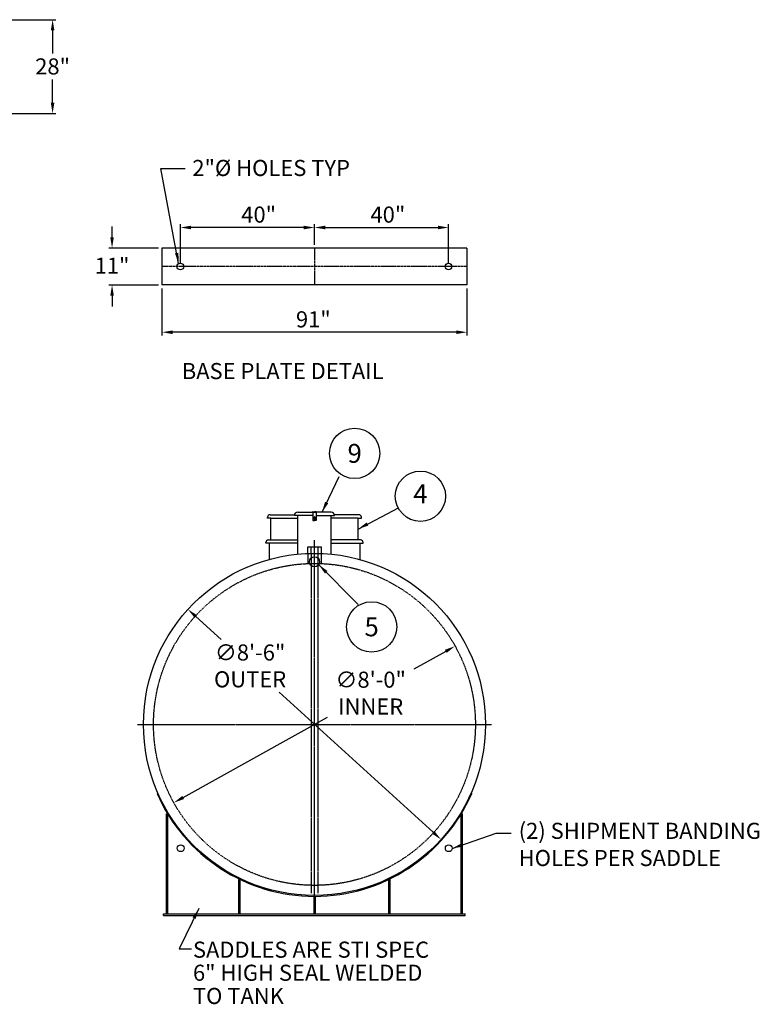
# Model space of a CAD drawing. Units: inches. Extents: x 179 to 838, y 93 to 453.
# Drawn here: x 617 to 838, y 123 to 416 of the extents above; entities that cross this region are included whole.
import ezdxf
from ezdxf.enums import TextEntityAlignment as Align

# ---------------------------------------------------------------- set-up
doc = ezdxf.new("R2010")
doc.units = ezdxf.units.IN
doc.header["$LTSCALE"] = 0.25
doc.header["$MEASUREMENT"] = 0
for name, pattern in [('CENTER', [2, 1.25, -0.25, 0.25, -0.25]), ('CENTERX2', [4, 2.5, -0.5, 0.5, -0.5]), ('HIDDEN', [0.375, 0.25, -0.125])]:
    doc.linetypes.add(name, pattern=pattern)
for name, color, linetype in [('2', 6, 'Continuous'), ('CENTER', 1, 'CENTERX2'), ('CENTERLINE', 1, 'CENTER'), ('DIM', 1, 'Continuous'), ('HID', 3, 'HIDDEN'), ('OBJ', 7, 'Continuous'), ('TEXT', 1, 'Continuous'), ('TXT', 7, 'Continuous')]:
    doc.layers.add(name, color=color, linetype=linetype)
doc.styles.add('SIMPLEX', font='SIMPLEX.SHX', dxfattribs={"height": 5.625})
doc.styles.get("Standard").update_dxf_attribs({"font": 'romans.shx'})
doc.styles.add('TXT.SHX', font='romans.shx')
doc.dimstyles.get("Standard").update_dxf_attribs({"dimtxt": 4.8, "dimasz": 3.2, "dimexe": 1, "dimexo": 1, "dimgap": 1, "dimtad": 1, "dimtih": 1, "dimtoh": 1, "dimdec": 4, "dimzin": 0, "dimdsep": 46, "dimlunit": 5, "dimtxsty": 'Standard', "dimcen": 0, "dimclrt": 7, "dimadec": 0, "dimazin": 0, "dimtfac": 1, "dimtdec": 4, "dimtofl": 0, "dimtmove": 0, "dimatfit": 1, "dimfxl": 0, "dimtolj": 1, "dimtzin": 0, "dimarcsym": 0})

# ---------------------------------------------------------------- blocks, each defined once
blk = doc.blocks.new('*D13')
at = {"layer": 'DEFPOINTS', "color": 0}
for p in [(667.26, 240.47), (742.74, 171.86)]:
    blk.add_point(p, dxfattribs=at)
at = {"layer": 'DIM', "color": 0, "lineweight": -2}
for p, q in [((669.63, 238.32), (677.17, 231.47)), ((740.37, 174.01), (694.45, 215.76))]:
    blk.add_line(p, q, dxfattribs=at)
at = {"layer": 'DIM', "color": 0}
for points in [[(669.99, 238.72), (669.27, 237.93), (667.26, 240.47)], [(740.73, 174.41), (740.01, 173.62), (742.74, 171.86)]]:
    blk.add_solid(points, dxfattribs=at)
at = {"layer": 'DIM', "color": 7, "insert": (685.81, 223.61), "char_height": 4.8, "attachment_point": 5}
blk.add_mtext('\\A1;∅8\'-6"\\POUTER', dxfattribs=at)
blk = doc.blocks.new('*D14')
at = {"layer": 'DEFPOINTS', "color": 0}
for p in [(746.95, 229.5), (663.06, 182.83)]:
    blk.add_point(p, dxfattribs=at)
at = {"layer": 'DIM', "color": 0, "lineweight": -2}
for p, q in [((744.15, 227.95), (734.65, 222.67)), ((665.85, 184.38), (708.88, 208.33))]:
    blk.add_line(p, q, dxfattribs=at)
at = {"layer": 'DIM', "color": 0}
for points in [[(743.89, 228.41), (744.41, 227.48), (746.95, 229.5)], [(665.59, 184.85), (666.11, 183.92), (663.06, 182.83)]]:
    blk.add_solid(points, dxfattribs=at)
at = {"layer": 'DIM', "color": 7, "insert": (721.77, 215.5), "char_height": 4.8, "attachment_point": 5}
blk.add_mtext('\\A1;∅8\'-0"\\PINNER', dxfattribs=at)
blk = doc.blocks.new('2FT')
blk.add_circle((0, 0), 1.5)
blk = doc.blocks.new('*D15')
at = {"layer": 'DEFPOINTS', "color": 0}
for p in [(665, 354.32), (705, 348.18), (665, 342.68)]:
    blk.add_point(p, dxfattribs=at)
at = {"layer": 'DIM', "color": 0, "lineweight": -2}
for p, q in [((665, 343.68), (665, 355.32)), ((705, 349.18), (705, 355.32)), ((701.8, 354.32), (668.2, 354.32))]:
    blk.add_line(p, q, dxfattribs=at)
at = {"layer": 'DIM', "color": 0}
for points in [[(668.2, 354.86), (668.2, 353.79), (665, 354.32)], [(701.8, 354.86), (701.8, 353.79), (705, 354.32)]]:
    blk.add_solid(points, dxfattribs=at)
at = {"layer": 'DIM', "color": 7, "insert": (688.36, 358.18), "char_height": 4.8, "attachment_point": 5}
blk.add_mtext('\\A1;40"', dxfattribs=at)
blk = doc.blocks.new('*D16')
at = {"layer": 'DEFPOINTS', "color": 0}
for p in [(745, 354.32), (705, 348.18), (745, 342.68)]:
    blk.add_point(p, dxfattribs=at)
at = {"layer": 'DIM', "color": 0, "lineweight": -2}
for p, q in [((705, 349.18), (705, 355.32)), ((745, 343.68), (745, 355.32)), ((708.2, 354.32), (741.8, 354.32))]:
    blk.add_line(p, q, dxfattribs=at)
at = {"layer": 'DIM', "color": 0}
for points in [[(708.2, 354.86), (708.2, 353.79), (705, 354.32)], [(741.8, 354.86), (741.8, 353.79), (745, 354.32)]]:
    blk.add_solid(points, dxfattribs=at)
at = {"layer": 'DIM', "color": 7, "insert": (726.9, 358.18), "char_height": 4.8, "attachment_point": 5}
blk.add_mtext('\\A1;40"', dxfattribs=at)
blk = doc.blocks.new('*D17')
at = {"layer": 'DEFPOINTS', "color": 0}
for p in [(659.51, 348.18), (644.63, 337.18), (659.51, 337.18)]:
    blk.add_point(p, dxfattribs=at)
at = {"layer": 'DIM', "color": 0, "lineweight": -2}
for p, q in [((644.63, 351.38), (644.63, 354.58)), ((658.51, 348.18), (643.63, 348.18)), ((658.51, 337.18), (643.63, 337.18)), ((644.63, 333.98), (644.63, 330.78))]:
    blk.add_line(p, q, dxfattribs=at)
at = {"layer": 'DIM', "color": 0}
for points in [[(644.1, 351.38), (645.16, 351.38), (644.63, 348.18)], [(644.1, 333.98), (645.16, 333.98), (644.63, 337.18)]]:
    blk.add_solid(points, dxfattribs=at)
at = {"layer": 'DIM', "color": 7, "insert": (644.63, 342.93), "char_height": 4.8, "attachment_point": 5}
blk.add_mtext('\\A1;11"', dxfattribs=at)
blk = doc.blocks.new('*D18')
at = {"layer": 'DEFPOINTS', "color": 0}
for p in [(659.51, 337.18), (750.49, 337.18), (659.51, 323.1)]:
    blk.add_point(p, dxfattribs=at)
at = {"layer": 'DIM', "color": 0, "lineweight": -2}
for p, q in [((659.51, 336.18), (659.51, 322.1)), ((750.49, 336.18), (750.49, 322.1)), ((747.29, 323.1), (662.71, 323.1))]:
    blk.add_line(p, q, dxfattribs=at)
at = {"layer": 'DIM', "color": 0}
for points in [[(662.71, 323.63), (662.71, 322.56), (659.51, 323.1)], [(747.29, 323.63), (747.29, 322.56), (750.49, 323.1)]]:
    blk.add_solid(points, dxfattribs=at)
at = {"layer": 'DIM', "color": 7, "insert": (704.66, 326.95), "char_height": 4.8, "attachment_point": 5}
blk.add_mtext('\\A1;91"', dxfattribs=at)
blk = doc.blocks.new('*D22')
at = {"layer": 'DEFPOINTS', "color": 0}
for p in [(592.22, 416.29), (592.22, 388.3), (626.9, 388.3)]:
    blk.add_point(p, dxfattribs=at)
at = {"layer": 'DIM', "color": 0, "lineweight": -2}
for p, q in [((593.22, 416.29), (627.9, 416.29)), ((626.9, 413.09), (626.9, 406.2)), ((626.9, 391.5), (626.9, 398.49)), ((593.22, 388.3), (627.9, 388.3))]:
    blk.add_line(p, q, dxfattribs=at)
at = {"layer": 'DIM', "color": 0}
for points in [[(626.36, 413.09), (627.43, 413.09), (626.9, 416.29)], [(626.36, 391.5), (627.43, 391.5), (626.9, 388.3)]]:
    blk.add_solid(points, dxfattribs=at)
at = {"layer": 'DIM', "color": 7, "insert": (626.9, 402.35), "char_height": 4.8, "attachment_point": 5}
blk.add_mtext('\\A1;28"', dxfattribs=at)

msp = doc.modelspace()

# ---------------------------------------------------------------- linework, layer by layer
for p, q in [((691.00055, 267.66688), (691.00055, 267.91688)), ((692.00055, 267.66688), (691.00055, 267.66688)), ((691.75055, 268.66688), (699.07076, 268.66688)), ((692.00055, 261.16688), (692.00055, 267.66688)), ((718.25055, 268.66688), (710.93034, 268.66688)), ((718.00055, 261.16688), (718.00055, 267.66688)), ((718.00055, 267.66688), (719.00055, 267.66688)), ((719.00055, 267.66688), (719.00055, 267.91688)), ((690.50055, 260.16688), (690.50055, 260.41688)), ((691.25055, 261.16688), (700.00055, 261.16688)), ((703.00055, 257.16688), (703.00055, 259.10438)), ((703.00055, 259.10438), (707.00055, 259.10438)), ((704.00055, 257.16688), (704.00055, 259.10438)), ((706.00055, 259.10438), (706.00055, 257.16688)), ((707.00055, 259.10438), (707.00055, 257.16688)), ((718.75055, 261.16688), (710.00055, 261.16688)), ((719.50055, 260.16688), (719.50055, 260.41688)), ((703.00055, 257.16688), (703.00055, 254.12519)), ((707.00055, 257.16688), (707.00055, 254.12519))]:
    msp.add_line(p, q)
at = {"color": 7}
for p, q in [((700.00055, 260.16688), (690.50055, 260.16688)), ((710.00055, 260.16688), (719.50055, 260.16688))]:
    msp.add_line(p, q, dxfattribs=at)
for points in [[(692.00055, 267.66688), (700.00055, 267.66688)], [(718.00055, 267.66688), (710.00055, 267.66688)], [(691.50055, 260.16688), (691.50055, 255.45215)], [(718.50055, 260.16688), (718.50055, 255.45215)]]:
    msp.add_lwpolyline(points)
for points in [[(692.00055, 260.16688), (691.50055, 260.16688)], [(718.00055, 260.16688), (718.50055, 260.16688)]]:
    msp.add_lwpolyline(points, dxfattribs=at)
for centre, radius in [((705.00055, 206.16688), 51), ((665.09675, 169.2249), 1), ((745.03857, 169.2249), 1)]:
    msp.add_circle(centre, radius)
for centre, start, end in [((691.75055, 267.91688), 90, 180), ((718.25055, 267.91688), 0, 90), ((691.25055, 260.41688), 90, 180), ((718.75055, 260.41688), 0, 90)]:
    msp.add_arc(centre, 0.75, start, end)
at = {"layer": '2', "color": 7}
for p, q in [((704.50055, 268.43248), (699.00055, 268.43248)), ((700.00055, 269.43248), (705.50055, 269.43248)), ((700.00055, 256.9349), (700.00055, 268.43248)), ((710.00055, 269.43248), (704.50055, 269.43248)), ((705.50055, 268.43248), (711.00055, 268.43248)), ((710.00055, 256.9349), (710.00055, 268.43248))]:
    msp.add_line(p, q, dxfattribs=at)
for points in [[(704.50055, 269.56454, 1), (704.50055, 269.45328)], [(704.93805, 267.64984), (704.93805, 267.96234, -1), (705.06305, 267.96234), (705.06305, 267.64984)], [(704.93805, 267.64984), (704.93805, 267.33734, 1), (705.06305, 267.33734), (705.06305, 267.64984)], [(705.50055, 269.56454, -1), (705.50055, 269.45328)]]:
    msp.add_lwpolyline(points, format="xyb", dxfattribs=at)
for points in [[(704.50055, 269.46234), (704.50055, 269.58734), (705.00055, 269.58734)], [(704.50055, 269.46234), (704.50055, 266.96234), (705.00055, 266.96234)], [(705.00055, 268.08734), (704.87555, 268.08734), (704.87555, 267.21234), (705.00055, 267.21234)], [(705.50055, 269.46234), (705.50055, 269.58734), (705.00055, 269.58734)], [(705.50055, 269.46234), (705.50055, 266.96234), (705.00055, 266.96234)], [(705.00055, 268.08734), (705.12555, 268.08734), (705.12555, 267.21234), (705.00055, 267.21234)]]:
    msp.add_lwpolyline(points, dxfattribs=at)
for centre, start, end in [((700.00055, 268.43248), 90, 180), ((710.00055, 268.43248), 0, 90)]:
    msp.add_arc(centre, 1, start, end, dxfattribs=at)
at = {"layer": 'CENTER'}
for p, q in [((705.00055, 348.18298), (705.00055, 337.18298)), ((750.4943, 342.68298), (659.5068, 342.68298))]:
    msp.add_line(p, q, dxfattribs=at)
at = {"layer": 'CENTERLINE'}
for p, q in [((705.00055, 152.15151), (705.00055, 261.10438)), ((652.20055, 206.16688), (757.80056, 206.16688))]:
    msp.add_line(p, q, dxfattribs=at)
at = {"layer": 'HID'}
for p, q in [((704.00055, 257.15707), (704.00055, 155.76194)), ((706.00055, 257.15707), (706.00055, 155.76194)), ((682.43808, 149.66688), (682.43808, 159.92079)), ((682.81308, 149.66688), (682.81308, 159.92079)), ((727.18808, 149.66688), (727.18808, 159.92079)), ((727.56308, 149.66688), (727.56308, 159.92079)), ((704.81308, 154.86937), (704.81308, 149.66688)), ((705.18808, 154.86937), (705.18808, 149.66688))]:
    msp.add_line(p, q, dxfattribs=at)
msp.add_circle((705.00055, 206.16688), 48, dxfattribs=at)
at = {"layer": 'OBJ'}
for p, q in [((659.5068, 348.18298), (659.5068, 337.18298)), ((750.4943, 348.18298), (659.5068, 348.18298)), ((750.4943, 348.18298), (750.4943, 337.18298)), ((750.4943, 337.18298), (659.5068, 337.18298)), ((658.28206, 185.6647), (658.05312, 185.56413)), ((751.71911, 185.6647), (751.948, 185.56416)), ((660.85058, 149.66688), (660.85058, 179.46735)), ((661.22558, 179.46735), (660.85058, 179.46735)), ((661.22558, 149.66688), (661.22558, 179.46735)), ((748.77558, 149.66688), (748.77558, 179.46735)), ((748.77558, 179.46735), (749.15058, 179.46735)), ((749.15058, 149.66688), (749.15058, 179.46735)), ((682.81308, 159.92079), (682.43808, 159.92079)), ((727.18808, 159.92079), (727.56308, 159.92079)), ((660.00683, 149.66688), (749.99433, 149.66688)), ((660.00683, 149.16688), (660.00683, 149.66688)), ((660.00683, 149.16688), (749.99433, 149.16688)), ((749.99433, 149.16688), (749.99433, 149.66688))]:
    msp.add_line(p, q, dxfattribs=at)
for centre in [(665.00055, 342.68298), (745.00055, 342.68298)]:
    msp.add_circle(centre, 1, dxfattribs=at)
msp.add_arc((705.00055, 206.16688), 51.26924, 203.6941283, 336.305898, dxfattribs=at)
at = {"layer": 'TEXT', "color": 1}
for centre in [(716.99238, 286.97851), (736.61332, 274.21168), (722.0572, 235.25201)]:
    msp.add_circle(centre, 7.5, dxfattribs=at)

# ---------------------------------------------------------------- block references
at = {"rotation": 270}
msp.add_blockref('2FT', (705.00055, 254.66688), dxfattribs=at)

# ---------------------------------------------------------------- texts
at = {"layer": 'DIM', "style": 'TXT.SHX'}
msp.add_text('%%UBASE PLATE DETAIL', height=4.8, dxfattribs=at).set_placement((665.43189, 309.12772))
at = {"layer": 'TEXT', "color": 1, "style": 'SIMPLEX'}
for s, p in [('9', (716.99238, 286.97851)), ('5', (722.0572, 235.25201))]:
    msp.add_text(s, height=5.625, dxfattribs=at).set_placement(p, align=Align.MIDDLE_CENTER)
msp.add_text('4', height=5.625, dxfattribs=at).set_placement((736.61332, 274.21168), align=Align.MIDDLE)
at = {"layer": 'TXT', "style": 'TXT.SHX'}
for s, p in [('2"%%C HOLES TYP', (668.5772, 369.67754)), ('(2) SHIPMENT BANDING', (765.91714, 172.0315)), ('HOLES PER SADDLE', (765.91714, 163.92622)), ('SADDLES ARE STI SPEC', (668.75986, 136.597)), ('6" HIGH SEAL WELDED', (668.75986, 129.71383)), ('TO TANK', (668.75986, 122.79224))]:
    msp.add_text(s, height=4.8, dxfattribs=at).set_placement(p)

# ---------------------------------------------------------------- dimensions: what is measured, and where the dimension line sits
at = {"layer": 'DIM'}
for base, p1, p2, override, picture, middle in [((626.89674, 388.3005), (592.2186, 416.28866), (592.2186, 388.3005), {"dimpost": '"', "dimfxl": 1.5}, '*D22', (626.89674, 402.34667)), ((644.62973, 337.18298), (659.5068, 348.18298), (659.5068, 337.18298), {"dimpost": '"'}, '*D17', (644.62973, 342.93298))]:
    dim = msp.add_linear_dim(base=base, p1=p1, p2=p2, angle=90, dimstyle='Standard', override=override, dxfattribs=at)
    dim.commit()
    dim.dimension.update_dxf_attribs({"geometry": picture, "text_midpoint": middle, "dimtype": 160})
for base, p1, p2, picture, middle in [((665.00055, 354.32215), (705.00055, 348.18298), (665.00055, 342.68298), '*D15', (688.36327, 354.32215)), ((745.00055, 354.32215), (705.00055, 348.18298), (745.00055, 342.68298), '*D16', (726.89752, 354.32215)), ((659.5068, 323.09577), (750.4943, 337.18298), (659.5068, 337.18298), '*D18', (704.6578, 323.09577))]:
    dim = msp.add_linear_dim(base=base, p1=p1, p2=p2, dimstyle='Standard', override={"dimpost": '"'}, dxfattribs=at)
    dim.commit()
    dim.dimension.update_dxf_attribs({"geometry": picture, "text_midpoint": middle, "dimtype": 160})
for p1, p2, text, override, picture, middle in [((742.73695, 171.85997), (667.26415, 240.47379), '<>\\POUTER', {"dimlunit": 4, "dimpost": ''}, '*D13', (685.81019, 223.61322)), ((663.05602, 182.82901), (746.94509, 229.50475), '<>\\PINNER', {"dimzin": 3, "dimlunit": 4, "dimpost": ''}, '*D14', (721.76802, 215.49627))]:
    dim = msp.add_diameter_dim_2p(p1=p1, p2=p2, text=text, dimstyle='Standard', override=override, dxfattribs=at)
    dim.commit()
    dim.dimension.update_dxf_attribs({"geometry": picture, "text_midpoint": middle, "dimtype": 163})

# ---------------------------------------------------------------- leaders
for points, override in [([(664.49902, 343.54812), (659.21848, 371.88351), (666.47316, 371.88351)], {"dimgap": 1, "dimtad": 0, "dimfxl": 1.5}), ([(707.25055, 269.43248), (712.35212, 280.05803)], {"dimgap": 1, "dimtad": 0, "dimfxl": 1.5}), ([(718.00055, 264.41688), (730.03415, 270.77227)], {"dimgap": 1, "dimtad": 0, "dimfxl": 1.5}), ([(706.24175, 253.8246), (718.03101, 241.88322)], {"dimgap": 1, "dimtad": 0, "dimfxl": 1.5}), ([(746.03678, 169.1651), (759.21825, 173.77747), (763.62931, 173.77747)], {"dimgap": 2, "dimtad": 0}), ([(670.51014, 151.2803), (664.6589, 139.22392), (668.33027, 139.22392)], {"dimgap": 2, "dimtad": 0})]:
    msp.add_leader(points, dimstyle='Standard', override=override, dxfattribs=at)

doc.saveas('drawing.dxf')
